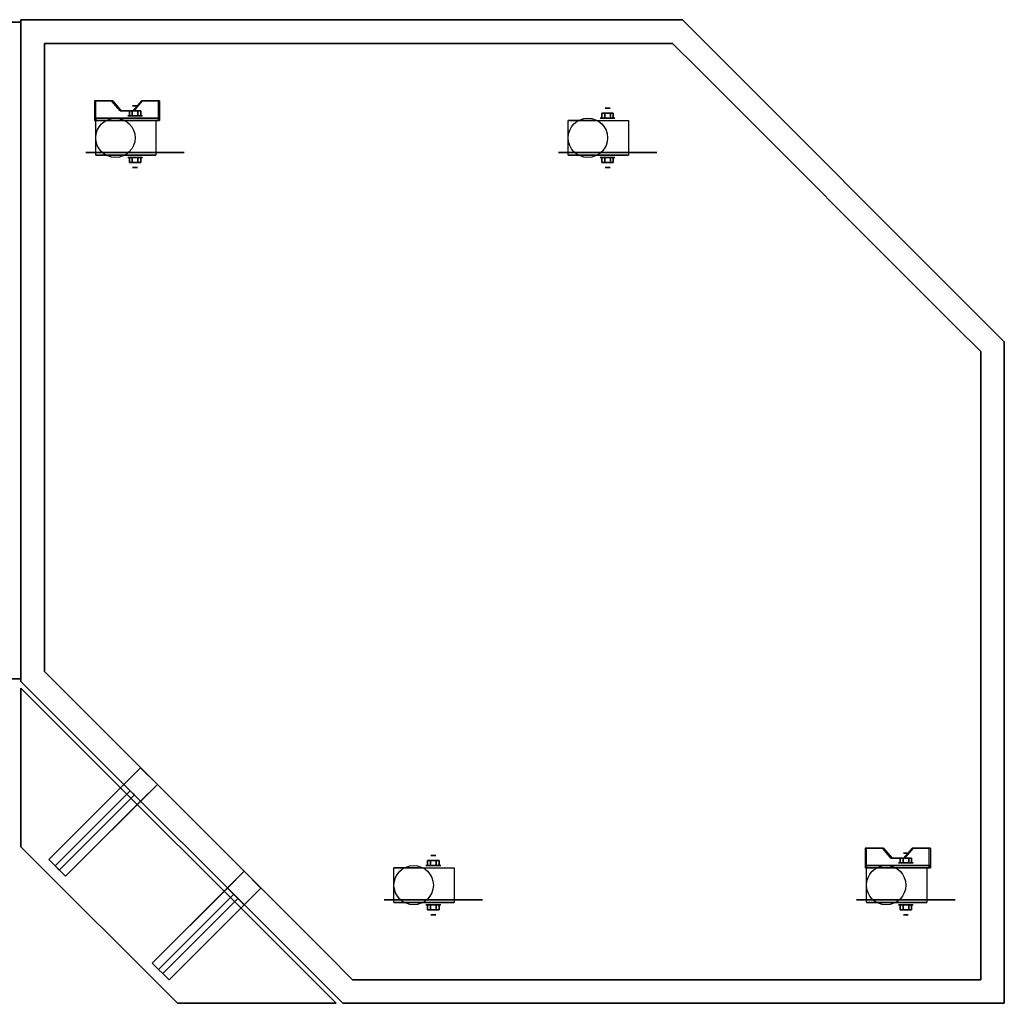
# Model space of a CAD drawing. Extents: x -104 to 104, y -97 to 97.
# Drawn here: x -58 to -17, y 55 to 97 of the extents above; entities that cross this region are included whole.
import ezdxf

# ---------------------------------------------------------------- set-up
doc = ezdxf.new("R2010")
doc.units = 0
for name, color, linetype in [('3D', 254, 'CONTINUOUS'), ('3D-BLACK', 250, 'CONTINUOUS'), ('3D-CART-BODY', 9, 'CONTINUOUS'), ('3D-CART-TRIM', 5, 'CONTINUOUS'), ('3D-FLAT', 7, 'CONTINUOUS'), ('3D-NON', 7, 'CONTINUOUS'), ('3D-RIB', 46, 'CONTINUOUS')]:
    doc.layers.add(name, color=color, linetype=linetype)

msp = doc.modelspace()

# ---------------------------------------------------------------- linework, layer by layer
at = {"layer": '3D', "extrusion": (0, -1, 0)}
for centre, radius in [((-53.479, 2.083, -93.217), 0.104), ((-33.479, 2.083, -93.113), 0.104), ((-53.479, 2.083, -92.8), 0.313), ((-33.479, 2.083, -92.696), 0.313), ((-40.854, 2.083, -61.488), 0.104), ((-20.854, 2.083, -61.592), 0.104), ((-40.854, 2.083, -61.071), 0.313), ((-20.854, 2.083, -61.175), 0.313)]:
    msp.add_circle(centre, radius, dxfattribs=at)
at = {"layer": '3D', "extrusion": (0, 1, 0)}
for centre, radius in [((53.479, 2.083, 91.029), 0.313), ((33.479, 2.083, 91.029), 0.313), ((53.479, 2.083, 90.612), 0.104), ((33.479, 2.083, 90.612), 0.104), ((40.854, 2.083, 59.404), 0.313), ((20.854, 2.083, 59.404), 0.313), ((40.854, 2.083, 58.987), 0.104), ((20.854, 2.083, 58.987), 0.104)]:
    msp.add_circle(centre, radius, dxfattribs=at)
at = {"layer": '3D', "extrusion": (0, -1, 0)}
for centre in [(-53.479, 2.083, -92.592), (-33.479, 2.083, -92.592), (-53.479, 2.083, -91.133), (-33.479, 2.083, -91.133), (-40.854, 2.083, -60.967), (-20.854, 2.083, -60.967), (-40.854, 2.083, -59.508), (-20.854, 2.083, -59.508)]:
    msp.add_arc(centre, 0.884, 225, 0, dxfattribs=at)
at = {"layer": '3D'}
for points in [[(-16.687, 83.237, 32), (-16.687, 83.237, 31), (-30.312, 96.862, 31), (-30.312, 96.862, 32)], [(-55.145, 93.425, 1.843), (-55.197, 93.425, 1.934), (-55.197, 92.592, 1.934), (-55.145, 92.592, 1.843)], [(-54.062, 93.008, 2.468), (-54.114, 93.008, 2.559), (-54.475, 93.425, 2.35), (-54.423, 93.425, 2.26)], [(-53.16, 93.425, 2.989), (-53.212, 93.425, 3.079), (-53.573, 93.008, 2.871), (-53.521, 93.008, 2.781)], [(-52.439, 92.592, 3.406), (-52.491, 92.592, 3.496), (-52.491, 93.425, 3.496), (-52.439, 93.425, 3.406)], [(-53.72, 93.008, 2.083), (-53.72, 92.8, 2.083), (-53.599, 92.8, 1.875), (-53.599, 93.008, 1.875)], [(-53.599, 93.008, 2.292), (-53.599, 92.8, 2.292), (-53.72, 92.8, 2.083), (-53.72, 93.008, 2.083)], [(-53.239, 93.008, 2.083), (-53.239, 92.8, 2.083), (-53.359, 92.8, 2.292), (-53.359, 93.008, 2.292)], [(-53.359, 93.008, 1.875), (-53.359, 92.8, 1.875), (-53.239, 92.8, 2.083), (-53.239, 93.008, 2.083)], [(-52.439, 92.592, 3.406), (-55.145, 92.592, 1.843), (-55.145, 92.696, 1.843), (-52.439, 92.696, 3.406)], [(-55.145, 92.592, 1.843), (-54.083, 92.592, 1.254), (-54.083, 92.696, 1.254), (-55.145, 92.696, 1.843)], [(-52.459, 92.592, 2.191), (-54.083, 92.592, 1.254), (-54.083, 92.696, 1.254), (-52.459, 92.696, 2.191)], [(-52.439, 92.592, 3.406), (-52.459, 92.592, 2.191), (-52.459, 92.696, 2.191), (-52.439, 92.696, 3.406)], [(-33.72, 92.904, 2.083), (-33.72, 92.696, 2.083), (-33.599, 92.696, 1.875), (-33.599, 92.904, 1.875)], [(-33.599, 92.904, 2.292), (-33.599, 92.696, 2.292), (-33.72, 92.696, 2.083), (-33.72, 92.904, 2.083)], [(-33.239, 92.904, 2.083), (-33.239, 92.696, 2.083), (-33.359, 92.696, 2.292), (-33.359, 92.904, 2.292)], [(-33.359, 92.904, 1.875), (-33.359, 92.696, 1.875), (-33.239, 92.696, 2.083), (-33.239, 92.904, 2.083)], [(-53.72, 90.821, 2.083), (-53.72, 91.029, 2.083), (-53.599, 91.029, 2.292), (-53.599, 90.821, 2.292)], [(-53.599, 90.821, 1.875), (-53.599, 91.029, 1.875), (-53.72, 91.029, 2.083), (-53.72, 90.821, 2.083)], [(-53.239, 90.821, 2.083), (-53.239, 91.029, 2.083), (-53.359, 91.029, 1.875), (-53.359, 90.821, 1.875)], [(-53.359, 90.821, 2.292), (-53.359, 91.029, 2.292), (-53.239, 91.029, 2.083), (-53.239, 90.821, 2.083)], [(-33.72, 90.821, 2.083), (-33.72, 91.029, 2.083), (-33.599, 91.029, 2.292), (-33.599, 90.821, 2.292)], [(-33.599, 90.821, 1.875), (-33.599, 91.029, 1.875), (-33.72, 91.029, 2.083), (-33.72, 90.821, 2.083)], [(-33.239, 90.821, 2.083), (-33.239, 91.029, 2.083), (-33.359, 91.029, 1.875), (-33.359, 90.821, 1.875)], [(-33.359, 90.821, 2.292), (-33.359, 91.029, 2.292), (-33.239, 91.029, 2.083), (-33.239, 90.821, 2.083)], [(-58.312, 68.862, 32), (-58.312, 68.862, 31), (-44.687, 55.237, 31), (-44.687, 55.237, 32)], [(-58.312, 68.58, 32), (-44.97, 55.237, 32), (-44.97, 55.237, 31), (-58.312, 68.58, 31)], [(-58.312, 68.58, 32), (-58.312, 61.862, 32), (-58.312, 61.862, 31), (-58.312, 68.58, 31)], [(-53.243, 65.208, 31), (-53.951, 64.501, 30), (-57.133, 61.319, 30), (-57.133, 61.319, 31)], [(-52.536, 64.501, 31), (-53.243, 63.793, 30), (-53.951, 64.501, 30), (-53.243, 65.208, 31)], [(-52.536, 64.501, 31), (-53.243, 63.793, 30), (-53.951, 64.501, 30), (-53.243, 65.208, 31)], [(-53.243, 65.208, 26), (-53.951, 64.501, 26), (-53.951, 64.501, 30), (-53.243, 65.208, 31)], [(-52.536, 64.501, 26), (-52.536, 64.501, 31), (-53.243, 65.208, 31), (-53.243, 65.208, 26)], [(-53.509, 64.059, 26), (-56.691, 60.877, 30), (-56.867, 61.053, 30), (-53.685, 64.235, 26)], [(-53.685, 64.235, 26), (-53.685, 64.235, 30), (-56.867, 61.053, 30), (-53.685, 64.235, 26)], [(-52.536, 64.501, 31), (-53.243, 63.793, 30), (-56.425, 60.612, 30), (-56.425, 60.612, 31)], [(-53.243, 63.793, 26), (-53.243, 63.793, 30), (-53.951, 64.501, 30), (-53.951, 64.501, 26)], [(-53.509, 64.059, 26), (-53.509, 64.059, 30), (-53.685, 64.235, 30), (-53.685, 64.235, 26)], [(-52.536, 64.501, 26), (-53.243, 63.793, 26), (-53.243, 63.793, 30), (-52.536, 64.501, 31)], [(-53.509, 64.059, 26), (-53.509, 64.059, 30), (-56.691, 60.877, 30), (-53.509, 64.059, 26)], [(-58.312, 61.862, 32), (-51.688, 55.237, 32), (-51.688, 55.237, 31), (-58.312, 61.862, 31)], [(-22.52, 61.8, 1.843), (-22.572, 61.8, 1.934), (-22.572, 60.967, 1.934), (-22.52, 60.967, 1.843)], [(-21.437, 61.383, 2.468), (-21.489, 61.383, 2.559), (-21.85, 61.8, 2.35), (-21.798, 61.8, 2.26)], [(-20.535, 61.8, 2.989), (-20.587, 61.8, 3.079), (-20.948, 61.383, 2.871), (-20.896, 61.383, 2.781)], [(-19.814, 60.967, 3.406), (-19.866, 60.967, 3.496), (-19.866, 61.8, 3.496), (-19.814, 61.8, 3.406)], [(-56.425, 60.612, 31), (-56.425, 60.612, 30), (-57.133, 61.319, 30), (-57.133, 61.319, 31)], [(-41.095, 61.279, 2.083), (-41.095, 61.071, 2.083), (-40.974, 61.071, 1.875), (-40.974, 61.279, 1.875)], [(-40.974, 61.279, 2.292), (-40.974, 61.071, 2.292), (-41.095, 61.071, 2.083), (-41.095, 61.279, 2.083)], [(-40.614, 61.279, 2.083), (-40.614, 61.071, 2.083), (-40.734, 61.071, 2.292), (-40.734, 61.279, 2.292)], [(-40.734, 61.279, 1.875), (-40.734, 61.071, 1.875), (-40.614, 61.071, 2.083), (-40.614, 61.279, 2.083)], [(-21.095, 61.383, 2.083), (-21.095, 61.175, 2.083), (-20.974, 61.175, 1.875), (-20.974, 61.383, 1.875)], [(-20.974, 61.383, 2.292), (-20.974, 61.175, 2.292), (-21.095, 61.175, 2.083), (-21.095, 61.383, 2.083)], [(-20.614, 61.383, 2.083), (-20.614, 61.175, 2.083), (-20.734, 61.175, 2.292), (-20.734, 61.383, 2.292)], [(-20.734, 61.383, 1.875), (-20.734, 61.175, 1.875), (-20.614, 61.175, 2.083), (-20.614, 61.383, 2.083)], [(-19.814, 60.967, 3.406), (-22.52, 60.967, 1.843), (-22.52, 61.071, 1.843), (-19.814, 61.071, 3.406)], [(-22.52, 60.967, 1.843), (-21.458, 60.967, 1.254), (-21.458, 61.071, 1.254), (-22.52, 61.071, 1.843)], [(-19.834, 60.967, 2.191), (-21.458, 60.967, 1.254), (-21.458, 61.071, 1.254), (-19.834, 61.071, 2.191)], [(-19.814, 60.967, 3.406), (-19.834, 60.967, 2.191), (-19.834, 61.071, 2.191), (-19.814, 61.071, 3.406)], [(-48.859, 60.824, 31), (-49.567, 60.117, 30), (-52.749, 56.935, 30), (-52.749, 56.935, 31)], [(-48.152, 60.117, 31), (-48.859, 59.409, 30), (-49.567, 60.117, 30), (-48.859, 60.824, 31)], [(-48.152, 60.117, 31), (-48.859, 59.409, 30), (-49.567, 60.117, 30), (-48.859, 60.824, 31)], [(-48.859, 60.824, 26), (-49.567, 60.117, 26), (-49.567, 60.117, 30), (-48.859, 60.824, 31)], [(-48.152, 60.117, 26), (-48.152, 60.117, 31), (-48.859, 60.824, 31), (-48.859, 60.824, 26)], [(-48.152, 60.117, 31), (-48.859, 59.409, 30), (-52.041, 56.227, 30), (-52.041, 56.227, 31)], [(-48.859, 59.409, 26), (-48.859, 59.409, 30), (-49.567, 60.117, 30), (-49.567, 60.117, 26)], [(-48.152, 60.117, 26), (-48.859, 59.409, 26), (-48.859, 59.409, 30), (-48.152, 60.117, 31)], [(-49.125, 59.675, 26), (-52.307, 56.493, 30), (-52.483, 56.669, 30), (-49.301, 59.851, 26)], [(-49.301, 59.851, 26), (-49.301, 59.851, 30), (-52.483, 56.669, 30), (-49.301, 59.851, 26)], [(-49.125, 59.675, 26), (-49.125, 59.675, 30), (-52.307, 56.493, 30), (-49.125, 59.675, 26)], [(-49.125, 59.675, 26), (-49.125, 59.675, 30), (-49.301, 59.851, 30), (-49.301, 59.851, 26)], [(-41.095, 59.196, 2.083), (-41.095, 59.404, 2.083), (-40.974, 59.404, 2.292), (-40.974, 59.196, 2.292)], [(-40.974, 59.196, 1.875), (-40.974, 59.404, 1.875), (-41.095, 59.404, 2.083), (-41.095, 59.196, 2.083)], [(-40.614, 59.196, 2.083), (-40.614, 59.404, 2.083), (-40.734, 59.404, 1.875), (-40.734, 59.196, 1.875)], [(-40.734, 59.196, 2.292), (-40.734, 59.404, 2.292), (-40.614, 59.404, 2.083), (-40.614, 59.196, 2.083)], [(-21.095, 59.196, 2.083), (-21.095, 59.404, 2.083), (-20.974, 59.404, 2.292), (-20.974, 59.196, 2.292)], [(-20.974, 59.196, 1.875), (-20.974, 59.404, 1.875), (-21.095, 59.404, 2.083), (-21.095, 59.196, 2.083)], [(-20.614, 59.196, 2.083), (-20.614, 59.404, 2.083), (-20.734, 59.404, 1.875), (-20.734, 59.196, 1.875)], [(-20.734, 59.196, 2.292), (-20.734, 59.404, 2.292), (-20.614, 59.404, 2.083), (-20.614, 59.196, 2.083)], [(-52.041, 56.227, 31), (-52.041, 56.227, 30), (-52.749, 56.935, 30), (-52.749, 56.935, 31)], [(-44.97, 55.237, 32), (-51.688, 55.237, 32), (-51.688, 55.237, 31), (-44.97, 55.237, 31)]]:
    msp.add_3dface(points, dxfattribs=at)
at = {"layer": '3D', "invisible_edges": 15}
for points in [[(-54.475, 92.592, 2.35), (-54.475, 93.425, 2.35), (-55.197, 93.425, 1.934), (-55.197, 92.592, 1.934)], [(-54.423, 92.592, 2.26), (-54.423, 93.425, 2.26), (-55.145, 93.425, 1.843), (-55.145, 92.592, 1.843)], [(-54.475, 93.425, 2.35), (-54.475, 92.592, 2.35), (-54.114, 92.592, 2.559), (-54.114, 93.008, 2.559)], [(-54.423, 93.425, 2.26), (-54.423, 92.592, 2.26), (-54.062, 92.592, 2.468), (-54.062, 93.008, 2.468)], [(-53.573, 93.008, 2.871), (-53.573, 92.592, 2.871), (-53.212, 92.592, 3.079), (-53.212, 93.425, 3.079)], [(-53.521, 93.008, 2.781), (-53.521, 92.592, 2.781), (-53.16, 92.592, 2.989), (-53.16, 93.425, 2.989)], [(-52.491, 92.592, 3.496), (-52.491, 93.425, 3.496), (-53.212, 93.425, 3.079), (-53.212, 92.592, 3.079)], [(-52.439, 92.592, 3.406), (-52.439, 93.425, 3.406), (-53.16, 93.425, 2.989), (-53.16, 92.592, 2.989)], [(-53.573, 92.592, 2.871), (-53.573, 93.008, 2.871), (-54.114, 93.008, 2.559), (-54.114, 92.592, 2.559)], [(-53.521, 92.592, 2.781), (-53.521, 93.008, 2.781), (-54.062, 93.008, 2.468), (-54.062, 92.592, 2.468)], [(-21.85, 60.967, 2.35), (-21.85, 61.8, 2.35), (-22.572, 61.8, 1.934), (-22.572, 60.967, 1.934)], [(-21.798, 60.967, 2.26), (-21.798, 61.8, 2.26), (-22.52, 61.8, 1.843), (-22.52, 60.967, 1.843)], [(-21.85, 61.8, 2.35), (-21.85, 60.967, 2.35), (-21.489, 60.967, 2.559), (-21.489, 61.383, 2.559)], [(-21.798, 61.8, 2.26), (-21.798, 60.967, 2.26), (-21.437, 60.967, 2.468), (-21.437, 61.383, 2.468)], [(-20.948, 61.383, 2.871), (-20.948, 60.967, 2.871), (-20.587, 60.967, 3.079), (-20.587, 61.8, 3.079)], [(-20.896, 61.383, 2.781), (-20.896, 60.967, 2.781), (-20.535, 60.967, 2.989), (-20.535, 61.8, 2.989)], [(-19.866, 60.967, 3.496), (-19.866, 61.8, 3.496), (-20.587, 61.8, 3.079), (-20.587, 60.967, 3.079)], [(-19.814, 60.967, 3.406), (-19.814, 61.8, 3.406), (-20.535, 61.8, 2.989), (-20.535, 60.967, 2.989)], [(-20.948, 60.967, 2.871), (-20.948, 61.383, 2.871), (-21.489, 61.383, 2.559), (-21.489, 60.967, 2.559)], [(-20.896, 60.967, 2.781), (-20.896, 61.383, 2.781), (-21.437, 61.383, 2.468), (-21.437, 60.967, 2.468)]]:
    msp.add_3dface(points, dxfattribs=at)
at = {"layer": '3D-BLACK', "extrusion": (0, 1, 0)}
for centre in [(53.479, 2.083, 91.237), (33.479, 2.083, 91.237), (40.854, 2.083, 59.612), (20.854, 2.083, 59.612)]:
    msp.add_circle(centre, 2.083, dxfattribs=at)
at = {"layer": '3D-CART-BODY'}
for points in [[(-55.812, 95.862, 5.2), (-55.812, 95.862, 31), (-32.227, 95.862, 31), (-32.227, 95.862, 5.2)], [(-29.666, 94.802, 5.2), (-29.666, 94.802, 31), (-18.748, 83.884, 31), (-18.748, 83.884, 5.2)], [(-57.312, 70.777, 5.2), (-57.312, 70.777, 31), (-57.312, 94.362, 31), (-57.312, 94.362, 5.2)], [(-17.687, 81.323, 5.2), (-17.687, 81.323, 31), (-17.687, 57.737, 31), (-17.687, 57.737, 5.2)], [(-19.187, 56.237, 5.2), (-19.187, 56.237, 31), (-42.773, 56.237, 31), (-42.773, 56.237, 5.2)]]:
    msp.add_3dface(points, dxfattribs=at)
at = {"layer": '3D-CART-TRIM'}
for points in [[(-57.312, 95.862, 5), (-57.312, 95.862, 31), (-55.812, 95.862, 31), (-55.812, 95.862, 5)], [(-57.312, 95.862, 5), (-57.312, 95.862, 31), (-57.312, 94.362, 31), (-57.312, 94.362, 5)], [(-55.812, 95.862, 5), (-55.812, 95.862, 5.2), (-32.227, 95.862, 5.2), (-32.227, 95.862, 5)], [(-30.727, 95.862, 5), (-30.727, 95.862, 31), (-32.227, 95.862, 31), (-32.227, 95.862, 5)], [(-30.727, 95.862, 5), (-30.727, 95.862, 31), (-29.666, 94.802, 31), (-29.666, 94.802, 5)], [(-29.666, 94.802, 5), (-29.666, 94.802, 5.2), (-18.748, 83.884, 5.2), (-18.748, 83.884, 5)], [(-57.312, 70.777, 5), (-57.312, 70.777, 5.2), (-57.312, 94.362, 5.2), (-57.312, 94.362, 5)], [(-17.687, 82.823, 5), (-17.687, 82.823, 31), (-18.748, 83.884, 31), (-18.748, 83.884, 5)], [(-17.687, 82.823, 5), (-17.687, 82.823, 31), (-17.687, 81.323, 31), (-17.687, 81.323, 5)], [(-17.687, 81.323, 5), (-17.687, 81.323, 5.2), (-17.687, 57.737, 5.2), (-17.687, 57.737, 5)], [(-57.312, 69.277, 5), (-57.312, 69.277, 31), (-57.312, 70.777, 31), (-57.312, 70.777, 5)], [(-57.312, 69.277, 5), (-57.312, 69.277, 31), (-56.252, 68.216, 31), (-56.252, 68.216, 5)], [(-45.334, 57.298, 5), (-45.334, 57.298, 5.2), (-56.252, 68.216, 5.2), (-56.252, 68.216, 5)], [(-17.687, 56.237, 5), (-17.687, 56.237, 31), (-17.687, 57.737, 31), (-17.687, 57.737, 5)], [(-44.273, 56.237, 5), (-44.273, 56.237, 31), (-45.334, 57.298, 31), (-45.334, 57.298, 5)], [(-44.273, 56.237, 5), (-44.273, 56.237, 31), (-42.773, 56.237, 31), (-42.773, 56.237, 5)], [(-19.187, 56.237, 5), (-19.187, 56.237, 5.2), (-42.773, 56.237, 5.2), (-42.773, 56.237, 5)], [(-17.687, 56.237, 5), (-17.687, 56.237, 31), (-19.187, 56.237, 31), (-19.187, 56.237, 5)]]:
    msp.add_3dface(points, dxfattribs=at)
at = {"layer": '3D-FLAT'}
for centre in [(-54.312, 91.862, 4.792), (-34.312, 91.862, 4.792), (-41.687, 60.237, 4.792), (-21.687, 60.237, 4.792)]:
    msp.add_circle(centre, 0.833, dxfattribs=at)
for points in [[(-104.312, 96.763, 32), (-104.312, 68.962, 32), (-58.312, 68.962, 32), (-58.312, 96.763, 32)], [(-53.359, 93.008, 2.292), (-53.359, 92.8, 2.292), (-53.599, 92.8, 2.292), (-53.599, 93.008, 2.292)], [(-53.599, 93.008, 1.875), (-53.599, 92.8, 1.875), (-53.359, 92.8, 1.875), (-53.359, 93.008, 1.875)], [(-52.595, 92.592, 4.792), (-52.595, 91.133, 4.792), (-55.146, 91.133, 4.792), (-55.146, 92.592, 4.792)], [(-32.595, 92.592, 4.792), (-32.595, 91.133, 4.792), (-35.146, 91.133, 4.792), (-35.146, 92.592, 4.792)], [(-33.359, 92.904, 2.292), (-33.359, 92.696, 2.292), (-33.599, 92.696, 2.292), (-33.599, 92.904, 2.292)], [(-33.599, 92.904, 1.875), (-33.599, 92.696, 1.875), (-33.359, 92.696, 1.875), (-33.359, 92.904, 1.875)], [(-53.599, 90.821, 2.292), (-53.599, 91.029, 2.292), (-53.359, 91.029, 2.292), (-53.359, 90.821, 2.292)], [(-53.359, 90.821, 1.875), (-53.359, 91.029, 1.875), (-53.599, 91.029, 1.875), (-53.599, 90.821, 1.875)], [(-33.599, 90.821, 2.292), (-33.599, 91.029, 2.292), (-33.359, 91.029, 2.292), (-33.359, 90.821, 2.292)], [(-33.359, 90.821, 1.875), (-33.359, 91.029, 1.875), (-33.599, 91.029, 1.875), (-33.599, 90.821, 1.875)], [(-58.312, 68.58, 31), (-58.312, 61.862, 31), (-51.688, 55.237, 31), (-44.97, 55.237, 31)], [(-58.312, 68.58, 32), (-58.312, 61.862, 32), (-51.688, 55.237, 32), (-44.97, 55.237, 32)], [(-52.536, 64.501, 31), (-56.425, 60.612, 31), (-57.133, 61.319, 31), (-53.243, 65.208, 31)], [(-52.536, 64.501, 26), (-53.243, 63.793, 26), (-53.951, 64.501, 26), (-53.243, 65.208, 26)], [(-53.243, 63.793, 30), (-56.425, 60.612, 30), (-57.133, 61.319, 30), (-53.951, 64.501, 30)], [(-53.509, 64.059, 30), (-56.691, 60.877, 30), (-56.867, 61.053, 30), (-53.685, 64.235, 30)], [(-53.509, 64.059, 26), (-53.509, 64.059, 26), (-53.685, 64.235, 26)], [(-40.734, 61.279, 2.292), (-40.734, 61.071, 2.292), (-40.974, 61.071, 2.292), (-40.974, 61.279, 2.292)], [(-40.974, 61.279, 1.875), (-40.974, 61.071, 1.875), (-40.734, 61.071, 1.875), (-40.734, 61.279, 1.875)], [(-20.734, 61.383, 2.292), (-20.734, 61.175, 2.292), (-20.974, 61.175, 2.292), (-20.974, 61.383, 2.292)], [(-20.974, 61.383, 1.875), (-20.974, 61.175, 1.875), (-20.734, 61.175, 1.875), (-20.734, 61.383, 1.875)], [(-39.97, 60.967, 4.792), (-39.97, 59.508, 4.792), (-42.521, 59.508, 4.792), (-42.521, 60.967, 4.792)], [(-19.97, 60.967, 4.792), (-19.97, 59.508, 4.792), (-22.521, 59.508, 4.792), (-22.521, 60.967, 4.792)], [(-48.152, 60.117, 31), (-52.041, 56.227, 31), (-52.749, 56.935, 31), (-48.859, 60.824, 31)], [(-48.152, 60.117, 26), (-48.859, 59.409, 26), (-49.567, 60.117, 26), (-48.859, 60.824, 26)], [(-48.859, 59.409, 30), (-52.041, 56.227, 30), (-52.749, 56.935, 30), (-49.567, 60.117, 30)], [(-49.125, 59.675, 30), (-52.307, 56.493, 30), (-52.483, 56.669, 30), (-49.301, 59.851, 30)], [(-49.125, 59.675, 26), (-49.125, 59.675, 26), (-49.301, 59.851, 26)], [(-40.974, 59.196, 2.292), (-40.974, 59.404, 2.292), (-40.734, 59.404, 2.292), (-40.734, 59.196, 2.292)], [(-40.734, 59.196, 1.875), (-40.734, 59.404, 1.875), (-40.974, 59.404, 1.875), (-40.974, 59.196, 1.875)], [(-20.974, 59.196, 2.292), (-20.974, 59.404, 2.292), (-20.734, 59.404, 2.292), (-20.734, 59.196, 2.292)], [(-20.734, 59.196, 1.875), (-20.734, 59.404, 1.875), (-20.974, 59.404, 1.875), (-20.974, 59.196, 1.875)]]:
    msp.add_3dface(points, dxfattribs=at)
at = {"layer": '3D-FLAT', "invisible_edges": 8}
for points in [[(-16.687, 55.237, 32), (-44.687, 55.237, 32), (-58.312, 68.862, 32), (-58.312, 96.862, 32)], [(-16.687, 55.237, 32), (-16.687, 83.237, 32), (-30.312, 96.862, 32), (-58.312, 96.862, 32)]]:
    msp.add_3dface(points, dxfattribs=at)
at = {"layer": '3D-NON'}
for points in [[(-58.312, 96.763, 32), (-58.312, 96.763, 31), (-104.312, 96.763, 31), (-104.312, 96.763, 32)], [(-58.312, 96.862, 32), (-58.312, 96.862, 31), (-58.312, 68.862, 31), (-58.312, 68.862, 32)], [(-30.312, 96.862, 32), (-30.312, 96.862, 31), (-58.312, 96.862, 31), (-58.312, 96.862, 32)], [(-58.312, 68.962, 32), (-58.312, 68.962, 31), (-58.312, 96.763, 31), (-58.312, 96.763, 32)], [(-54.423, 93.425, 2.26), (-54.475, 93.425, 2.35), (-55.197, 93.425, 1.934), (-55.145, 93.425, 1.843)], [(-52.439, 93.425, 3.406), (-52.491, 93.425, 3.496), (-53.212, 93.425, 3.079), (-53.16, 93.425, 2.989)], [(-53.521, 93.008, 2.781), (-53.573, 93.008, 2.871), (-54.114, 93.008, 2.559), (-54.062, 93.008, 2.468)], [(-52.439, 92.592, 3.406), (-52.491, 92.592, 3.496), (-55.197, 92.592, 1.934), (-55.145, 92.592, 1.843)], [(-55.146, 92.592, 4.792), (-55.146, 92.592, 4.792), (-54.104, 92.592, 1.458)], [(-52.439, 92.696, 3.406), (-52.459, 92.696, 2.191), (-54.083, 92.696, 1.254), (-55.145, 92.696, 1.843)], [(-52.439, 92.592, 3.406), (-52.459, 92.592, 2.191), (-54.083, 92.592, 1.254), (-55.145, 92.592, 1.843)], [(-52.595, 92.592, 2.083), (-52.595, 92.592, 2.083), (-52.595, 92.592, 4.792)], [(-35.146, 92.592, 4.792), (-35.146, 92.592, 4.792), (-34.104, 92.592, 1.458)], [(-32.595, 92.592, 2.083), (-32.595, 92.592, 2.083), (-32.595, 92.592, 4.792)], [(-55.146, 91.133, 4.792), (-55.146, 91.133, 4.792), (-54.104, 91.133, 1.458)], [(-52.595, 91.133, 2.083), (-52.595, 91.133, 2.083), (-52.595, 91.133, 4.792)], [(-35.146, 91.133, 4.792), (-35.146, 91.133, 4.792), (-34.104, 91.133, 1.458)], [(-32.595, 91.133, 2.083), (-32.595, 91.133, 2.083), (-32.595, 91.133, 4.792)], [(-16.687, 55.237, 32), (-16.687, 55.237, 31), (-16.687, 83.237, 31), (-16.687, 83.237, 32)], [(-104.312, 68.962, 32), (-104.312, 68.962, 31), (-58.312, 68.962, 31), (-58.312, 68.962, 32)], [(-21.798, 61.8, 2.26), (-21.85, 61.8, 2.35), (-22.572, 61.8, 1.934), (-22.52, 61.8, 1.843)], [(-19.814, 61.8, 3.406), (-19.866, 61.8, 3.496), (-20.587, 61.8, 3.079), (-20.535, 61.8, 2.989)], [(-20.896, 61.383, 2.781), (-20.948, 61.383, 2.871), (-21.489, 61.383, 2.559), (-21.437, 61.383, 2.468)], [(-42.521, 60.967, 4.792), (-42.521, 60.967, 4.792), (-41.479, 60.967, 1.458)], [(-39.97, 60.967, 2.083), (-39.97, 60.967, 2.083), (-39.97, 60.967, 4.792)], [(-19.814, 60.967, 3.406), (-19.866, 60.967, 3.496), (-22.572, 60.967, 1.934), (-22.52, 60.967, 1.843)], [(-22.521, 60.967, 4.792), (-22.521, 60.967, 4.792), (-21.479, 60.967, 1.458)], [(-19.814, 61.071, 3.406), (-19.834, 61.071, 2.191), (-21.458, 61.071, 1.254), (-22.52, 61.071, 1.843)], [(-19.814, 60.967, 3.406), (-19.834, 60.967, 2.191), (-21.458, 60.967, 1.254), (-22.52, 60.967, 1.843)], [(-19.97, 60.967, 2.083), (-19.97, 60.967, 2.083), (-19.97, 60.967, 4.792)], [(-42.521, 59.508, 4.792), (-42.521, 59.508, 4.792), (-41.479, 59.508, 1.458)], [(-39.97, 59.508, 2.083), (-39.97, 59.508, 2.083), (-39.97, 59.508, 4.792)], [(-22.521, 59.508, 4.792), (-22.521, 59.508, 4.792), (-21.479, 59.508, 1.458)], [(-19.97, 59.508, 2.083), (-19.97, 59.508, 2.083), (-19.97, 59.508, 4.792)], [(-44.687, 55.237, 32), (-44.687, 55.237, 31), (-16.687, 55.237, 31), (-16.687, 55.237, 32)]]:
    msp.add_3dface(points, dxfattribs=at)
at = {"layer": '3D-NON', "invisible_edges": 15}
for points in [[(-54.374, 92.592, 4.792), (-55.146, 92.592, 4.792), (-54.104, 92.592, 1.458), (-53.817, 92.592, 1.267)], [(-54.018, 92.592, 4.792), (-54.374, 92.592, 4.792), (-53.817, 92.592, 1.267), (-53.479, 92.592, 1.199)], [(-53.662, 92.592, 4.792), (-54.018, 92.592, 4.792), (-53.479, 92.592, 1.199), (-53.141, 92.592, 1.267)], [(-53.307, 92.592, 4.792), (-53.662, 92.592, 4.792), (-53.141, 92.592, 1.267), (-52.854, 92.592, 1.458)], [(-52.951, 92.592, 4.792), (-53.307, 92.592, 4.792), (-52.854, 92.592, 1.458), (-52.663, 92.592, 1.745)], [(-52.595, 92.592, 4.792), (-52.951, 92.592, 4.792), (-52.663, 92.592, 1.745), (-52.595, 92.592, 2.083)], [(-34.374, 92.592, 4.792), (-35.146, 92.592, 4.792), (-34.104, 92.592, 1.458), (-33.817, 92.592, 1.267)], [(-34.018, 92.592, 4.792), (-34.374, 92.592, 4.792), (-33.817, 92.592, 1.267), (-33.479, 92.592, 1.199)], [(-33.662, 92.592, 4.792), (-34.018, 92.592, 4.792), (-33.479, 92.592, 1.199), (-33.141, 92.592, 1.267)], [(-33.307, 92.592, 4.792), (-33.662, 92.592, 4.792), (-33.141, 92.592, 1.267), (-32.854, 92.592, 1.458)], [(-32.951, 92.592, 4.792), (-33.307, 92.592, 4.792), (-32.854, 92.592, 1.458), (-32.663, 92.592, 1.745)], [(-32.595, 92.592, 4.792), (-32.951, 92.592, 4.792), (-32.663, 92.592, 1.745), (-32.595, 92.592, 2.083)], [(-54.374, 91.133, 4.792), (-55.146, 91.133, 4.792), (-54.104, 91.133, 1.458), (-53.817, 91.133, 1.267)], [(-54.018, 91.133, 4.792), (-54.374, 91.133, 4.792), (-53.817, 91.133, 1.267), (-53.479, 91.133, 1.199)], [(-53.662, 91.133, 4.792), (-54.018, 91.133, 4.792), (-53.479, 91.133, 1.199), (-53.141, 91.133, 1.267)], [(-53.307, 91.133, 4.792), (-53.662, 91.133, 4.792), (-53.141, 91.133, 1.267), (-52.854, 91.133, 1.458)], [(-52.951, 91.133, 4.792), (-53.307, 91.133, 4.792), (-52.854, 91.133, 1.458), (-52.663, 91.133, 1.745)], [(-52.595, 91.133, 4.792), (-52.951, 91.133, 4.792), (-52.663, 91.133, 1.745), (-52.595, 91.133, 2.083)], [(-34.374, 91.133, 4.792), (-35.146, 91.133, 4.792), (-34.104, 91.133, 1.458), (-33.817, 91.133, 1.267)], [(-34.018, 91.133, 4.792), (-34.374, 91.133, 4.792), (-33.817, 91.133, 1.267), (-33.479, 91.133, 1.199)], [(-33.662, 91.133, 4.792), (-34.018, 91.133, 4.792), (-33.479, 91.133, 1.199), (-33.141, 91.133, 1.267)], [(-33.307, 91.133, 4.792), (-33.662, 91.133, 4.792), (-33.141, 91.133, 1.267), (-32.854, 91.133, 1.458)], [(-32.951, 91.133, 4.792), (-33.307, 91.133, 4.792), (-32.854, 91.133, 1.458), (-32.663, 91.133, 1.745)], [(-32.595, 91.133, 4.792), (-32.951, 91.133, 4.792), (-32.663, 91.133, 1.745), (-32.595, 91.133, 2.083)], [(-41.749, 60.967, 4.792), (-42.521, 60.967, 4.792), (-41.479, 60.967, 1.458), (-41.192, 60.967, 1.267)], [(-41.393, 60.967, 4.792), (-41.749, 60.967, 4.792), (-41.192, 60.967, 1.267), (-40.854, 60.967, 1.199)], [(-41.037, 60.967, 4.792), (-41.393, 60.967, 4.792), (-40.854, 60.967, 1.199), (-40.516, 60.967, 1.267)], [(-40.682, 60.967, 4.792), (-41.037, 60.967, 4.792), (-40.516, 60.967, 1.267), (-40.229, 60.967, 1.458)], [(-40.326, 60.967, 4.792), (-40.682, 60.967, 4.792), (-40.229, 60.967, 1.458), (-40.038, 60.967, 1.745)], [(-39.97, 60.967, 4.792), (-40.326, 60.967, 4.792), (-40.038, 60.967, 1.745), (-39.97, 60.967, 2.083)], [(-21.749, 60.967, 4.792), (-22.521, 60.967, 4.792), (-21.479, 60.967, 1.458), (-21.192, 60.967, 1.267)], [(-21.393, 60.967, 4.792), (-21.749, 60.967, 4.792), (-21.192, 60.967, 1.267), (-20.854, 60.967, 1.199)], [(-21.037, 60.967, 4.792), (-21.393, 60.967, 4.792), (-20.854, 60.967, 1.199), (-20.516, 60.967, 1.267)], [(-20.682, 60.967, 4.792), (-21.037, 60.967, 4.792), (-20.516, 60.967, 1.267), (-20.229, 60.967, 1.458)], [(-20.326, 60.967, 4.792), (-20.682, 60.967, 4.792), (-20.229, 60.967, 1.458), (-20.038, 60.967, 1.745)], [(-19.97, 60.967, 4.792), (-20.326, 60.967, 4.792), (-20.038, 60.967, 1.745), (-19.97, 60.967, 2.083)], [(-41.749, 59.508, 4.792), (-42.521, 59.508, 4.792), (-41.479, 59.508, 1.458), (-41.192, 59.508, 1.267)], [(-41.393, 59.508, 4.792), (-41.749, 59.508, 4.792), (-41.192, 59.508, 1.267), (-40.854, 59.508, 1.199)], [(-41.037, 59.508, 4.792), (-41.393, 59.508, 4.792), (-40.854, 59.508, 1.199), (-40.516, 59.508, 1.267)], [(-40.682, 59.508, 4.792), (-41.037, 59.508, 4.792), (-40.516, 59.508, 1.267), (-40.229, 59.508, 1.458)], [(-40.326, 59.508, 4.792), (-40.682, 59.508, 4.792), (-40.229, 59.508, 1.458), (-40.038, 59.508, 1.745)], [(-39.97, 59.508, 4.792), (-40.326, 59.508, 4.792), (-40.038, 59.508, 1.745), (-39.97, 59.508, 2.083)], [(-21.749, 59.508, 4.792), (-22.521, 59.508, 4.792), (-21.479, 59.508, 1.458), (-21.192, 59.508, 1.267)], [(-21.393, 59.508, 4.792), (-21.749, 59.508, 4.792), (-21.192, 59.508, 1.267), (-20.854, 59.508, 1.199)], [(-21.037, 59.508, 4.792), (-21.393, 59.508, 4.792), (-20.854, 59.508, 1.199), (-20.516, 59.508, 1.267)], [(-20.682, 59.508, 4.792), (-21.037, 59.508, 4.792), (-20.516, 59.508, 1.267), (-20.229, 59.508, 1.458)], [(-20.326, 59.508, 4.792), (-20.682, 59.508, 4.792), (-20.229, 59.508, 1.458), (-20.038, 59.508, 1.745)], [(-19.97, 59.508, 4.792), (-20.326, 59.508, 4.792), (-20.038, 59.508, 1.745), (-19.97, 59.508, 2.083)]]:
    msp.add_3dface(points, dxfattribs=at)
at = {"layer": '3D-RIB'}
msp.add_3dface([(-45.334, 57.298, 5.2), (-45.334, 57.298, 31), (-56.252, 68.216, 31), (-56.252, 68.216, 5.2)], dxfattribs=at)

doc.saveas('drawing.dxf')
